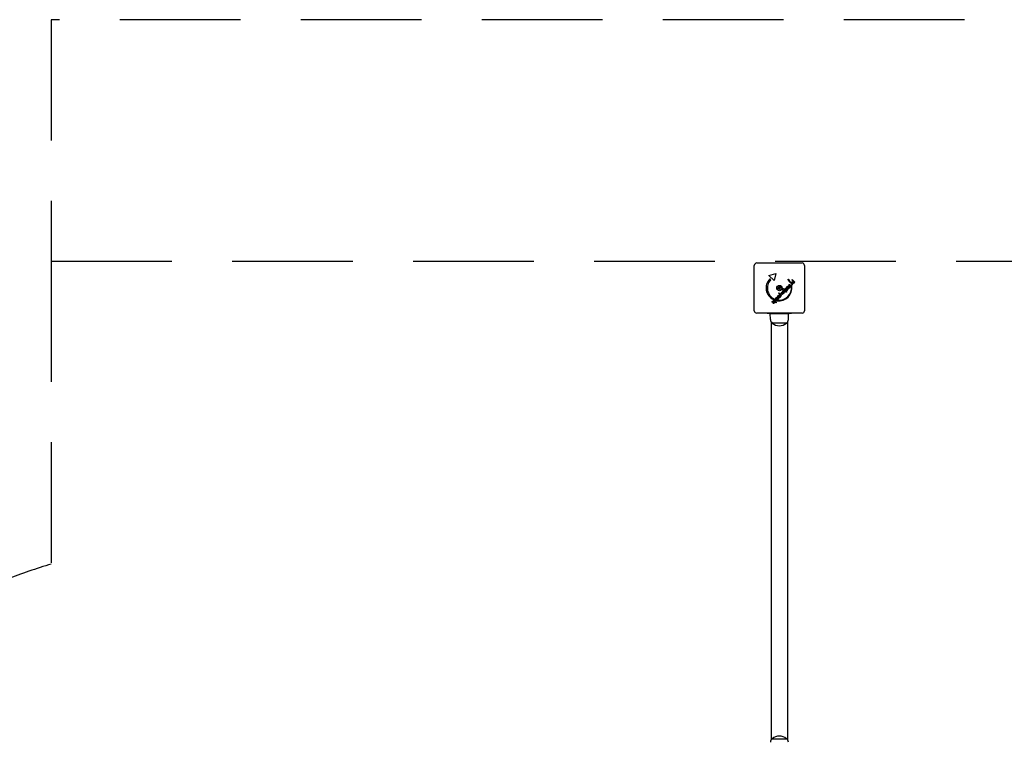
# Model space of a CAD drawing. Units: millimetres. Extents: x -3542 to 3009, y -2503 to 3072.
# Drawn here: x -1071 to 969, y 1575 to 3072 of the extents above; entities that cross this region are included whole.
import ezdxf

# ---------------------------------------------------------------- set-up
doc = ezdxf.new("R2010")
doc.units = ezdxf.units.MM
doc.header["$LTSCALE"] = 100
doc.linetypes.add('DASHED', pattern=[0.75, 0.5, -0.25])
doc.layers.add('SW_Toestellen', color=2, linetype='Continuous')

msp = doc.modelspace()

# ---------------------------------------------------------------- linework, layer by layer
at = {"layer": 'SW_Toestellen', "color": 254, "linetype": 'DASHED', "ltscale": 5}
msp.add_line((-1005.5, 2571.6), (2011.5, 2571.6), dxfattribs=at)
at = {"layer": 'SW_Toestellen'}
for p, q in [((451, 2468.6), (451, 2562.6)), ((456, 2567.6), (550, 2567.6)), ((555, 2562.6), (555, 2468.6)), ((481.3, 2541.6), (495.7, 2545.5)), ((491.9, 2531), (481.3, 2541.6)), ((483, 2534.5), (484.8, 2532.8)), ((495.7, 2545.5), (491.9, 2531)), ((520.7, 2533.3), (521.6, 2534.2)), ((529, 2532.5), (529.8, 2533.3)), ((534.5, 2527), (529, 2532.5)), ((529.8, 2533.3), (535.3, 2527.8)), ((509.4, 2508.7), (510.2, 2509.5)), ((510.2, 2509.5), (512.1, 2504.1)), ((510.8, 2510), (511.5, 2510.8)), ((514.1, 2506.6), (510.8, 2510)), ((511.5, 2510.8), (514.9, 2507.4)), ((512.7, 2511.9), (513.4, 2512.7)), ((517.6, 2506.9), (512.7, 2511.9)), ((513.4, 2512.7), (518.4, 2507.7)), ((514.2, 2513.5), (517.2, 2516.4)), ((514.9, 2512.8), (514.2, 2513.5)), ((516.6, 2514.5), (514.9, 2512.8)), ((517.4, 2509.9), (516.6, 2514.5)), ((517.2, 2516.4), (518, 2511.8)), ((520.5, 2513), (517.4, 2509.9)), ((518, 2511.8), (519.9, 2513.7)), ((521.6, 2518.3), (519.7, 2516.4)), ((519.9, 2513.7), (520.5, 2513)), ((522.9, 2518.5), (520.2, 2515.8)), ((521.9, 2521.2), (522.7, 2521.9)), ((525.3, 2517.8), (521.9, 2521.2)), ((522.6, 2517.5), (523.6, 2517.8)), ((522.7, 2521.9), (523.2, 2521.4)), ((522.8, 2518.7), (522.9, 2518.5)), ((524.2, 2523.4), (524.6, 2522.4)), ((524.6, 2520), (526.1, 2518.5)), ((526.1, 2518.5), (525.3, 2517.8)), ((526.3, 2527.3), (525.5, 2526.5)), ((526.8, 2526), (527.5, 2526.8)), ((530.2, 2522.7), (526.8, 2526)), ((527.5, 2526.8), (528.1, 2526.2)), ((527.8, 2518.9), (528.5, 2519.7)), ((529.4, 2525), (531, 2523.4)), ((531, 2523.4), (530.2, 2522.7)), ((532.7, 2525.1), (530.9, 2526.9)), ((531.4, 2528), (533.5, 2525.9)), ((533.5, 2525.9), (532.7, 2525.1)), ((535.3, 2527.8), (534.5, 2527)), ((490.4, 2488.8), (490.3, 2487.9)), ((492.2, 2493.1), (490.8, 2491.8)), ((490.9, 2490.2), (491.7, 2491)), ((495.9, 2485.2), (490.9, 2490.2)), ((491.7, 2491), (492.3, 2490.4)), ((498.9, 2495.6), (497.1, 2493.8)), ((500.3, 2495.9), (497.6, 2493.2)), ((498.4, 2489.5), (499.8, 2490.9)), ((499.9, 2494.9), (500.9, 2495.1)), ((500.1, 2496), (500.3, 2495.9)), ((501.2, 2504.8), (502, 2505.5)), ((506.7, 2499.2), (501.2, 2504.8)), ((503, 2499.7), (501.2, 2497.8)), ((504.3, 2500), (501.6, 2497.2)), ((502, 2505.5), (507.5, 2500)), ((504, 2498.9), (505, 2499.2)), ((504, 2498.9), (504, 2498.9)), ((504.2, 2500.1), (504.3, 2500)), ((504.7, 2503.9), (505.5, 2504.7)), ((510, 2502.1), (504.7, 2503.9)), ((505.5, 2504.7), (507.9, 2503.9)), ((507.5, 2500), (506.7, 2499.2)), ((508.3, 2504.1), (507.3, 2506.8)), ((507.3, 2506.8), (507.3, 2506.8)), ((507.3, 2506.8), (510, 2505.9)), ((509, 2504.7), (510, 2502.1)), ((510.3, 2506.3), (509.4, 2508.7)), ((512.1, 2504.1), (509.5, 2505.1)), ((514.9, 2507.4), (514.1, 2506.6)), ((518.4, 2507.7), (517.6, 2506.9)), ((490.2, 2483.9), (490.5, 2484.9)), ((494.7, 2488), (496.7, 2486)), ((496.7, 2486), (495.9, 2485.2)), ((550, 2463.6), (456, 2463.6)), ((478, 2463.6), (478, 2462.6)), ((483, 2462.6), (478, 2462.6)), ((483, 2462.6), (523, 2462.6)), ((484.4, 2450.6), (484.2, 2462.6)), ((521.6, 2450.6), (521.7, 2462.6)), ((528, 2462.6), (523, 2462.6)), ((528, 2462.6), (528, 2463.6)), ((486.1, 2445.2), (486.1, 1580.1)), ((518, 2443.1), (488, 2443.1)), ((518, 2443.1), (488, 2443.1)), ((519.8, 2445.2), (519.8, 1580.1)), ((488, 1582.1), (518, 1582.1)), ((488, 1582.1), (518, 1582.1))]:
    msp.add_line(p, q, dxfattribs=at)
at = {"layer": 'SW_Toestellen', "color": 254, "linetype": 'DASHED', "ltscale": 5}
msp.add_lwpolyline([(-1523.3, 1658, -0.037069), (-1357.5, 1782.3), (-1949.6, 1782.3, 0.414214), (-3541.8, 190.1), (-3541.8, -192.1, 0.414214), (-1949.6, -1784.3), (-1680.4, -1784.3, 0.261454), (-400, -2503), (400, -2503, 0.213422), (1518, -2003), (1609, -2003, 0.414214), (3009, -603), (3009, 603, 0.331162), (2011.5, 1943.9), (2011.5, 2571.6), (2011.5, 3071.6), (-1005.5, 3071.6), (-1005.5, 2571.6), (-1005.5, 1943.9, 0.069492), (-1357.5, 1782.3)], format="xyb", dxfattribs=at)
at = {"layer": 'SW_Toestellen', "flags": 128}
for points in [[(509.2, 2511.4), (509.2, 2511.4), (509.1, 2511.4), (509.1, 2511.5), (509.1, 2511.5), (509.1, 2511.5), (509, 2511.6), (509, 2511.6), (509, 2511.7), (509, 2511.7), (509, 2511.8), (509, 2511.8), (509, 2511.8), (509, 2511.9), (509, 2511.9), (509, 2512), (509, 2512), (509, 2512.1), (509, 2512.1), (509.1, 2512.2), (509.1, 2512.2), (509.1, 2512.2), (509.1, 2512.3), (509.2, 2512.3), (509.2, 2512.3)], [(509.2, 2512.3), (509.2, 2512.4), (509.3, 2512.4), (509.3, 2512.4), (509.3, 2512.4), (509.4, 2512.5), (509.4, 2512.5), (509.5, 2512.5), (509.5, 2512.5), (509.5, 2512.5), (509.6, 2512.5), (509.6, 2512.5), (509.7, 2512.5), (509.7, 2512.5), (509.8, 2512.5), (509.8, 2512.5), (509.9, 2512.5), (509.9, 2512.5), (509.9, 2512.5), (510, 2512.5), (510, 2512.4), (510.1, 2512.4), (510.1, 2512.4), (510.1, 2512.4), (510.2, 2512.3)], [(510.2, 2511.4), (510.1, 2511.3), (510.1, 2511.3), (510.1, 2511.3), (510, 2511.3), (510, 2511.2), (509.9, 2511.2), (509.9, 2511.2), (509.9, 2511.2), (509.8, 2511.2), (509.8, 2511.2), (509.7, 2511.2), (509.7, 2511.2), (509.6, 2511.2), (509.6, 2511.2), (509.5, 2511.2), (509.5, 2511.2), (509.5, 2511.2), (509.4, 2511.2), (509.4, 2511.2), (509.3, 2511.3), (509.3, 2511.3), (509.3, 2511.3), (509.2, 2511.3), (509.2, 2511.4)], [(510.2, 2512.3), (510.2, 2512.3), (510.2, 2512.3), (510.3, 2512.2), (510.3, 2512.2), (510.3, 2512.1), (510.3, 2512.1), (510.3, 2512.1), (510.3, 2512), (510.4, 2512), (510.4, 2511.9), (510.4, 2511.9), (510.4, 2511.8), (510.4, 2511.8), (510.4, 2511.8), (510.4, 2511.7), (510.3, 2511.7), (510.3, 2511.6), (510.3, 2511.6), (510.3, 2511.5), (510.3, 2511.5), (510.3, 2511.5), (510.2, 2511.4), (510.2, 2511.4), (510.2, 2511.4)], [(511.1, 2513.3), (511.1, 2513.3), (511, 2513.3), (511, 2513.4), (511, 2513.4), (511, 2513.5), (511, 2513.5), (510.9, 2513.5), (510.9, 2513.6), (510.9, 2513.6), (510.9, 2513.7), (510.9, 2513.7), (510.9, 2513.8), (510.9, 2513.8), (510.9, 2513.9), (510.9, 2513.9), (510.9, 2513.9), (510.9, 2514), (511, 2514), (511, 2514.1), (511, 2514.1), (511, 2514.1), (511.1, 2514.2), (511.1, 2514.2), (511.1, 2514.3)], [(511.1, 2514.3), (511.1, 2514.3), (511.2, 2514.3), (511.2, 2514.3), (511.3, 2514.4), (511.3, 2514.4), (511.3, 2514.4), (511.4, 2514.4), (511.4, 2514.4), (511.5, 2514.4), (511.5, 2514.5), (511.5, 2514.5), (511.6, 2514.5), (511.6, 2514.5), (511.7, 2514.5), (511.7, 2514.4), (511.8, 2514.4), (511.8, 2514.4), (511.9, 2514.4), (511.9, 2514.4), (511.9, 2514.4), (512, 2514.3), (512, 2514.3), (512, 2514.3), (512.1, 2514.3)], [(512.1, 2513.3), (512, 2513.2), (512, 2513.2), (512, 2513.2), (511.9, 2513.2), (511.9, 2513.1), (511.9, 2513.1), (511.8, 2513.1), (511.8, 2513.1), (511.7, 2513.1), (511.7, 2513.1), (511.6, 2513.1), (511.6, 2513.1), (511.5, 2513.1), (511.5, 2513.1), (511.5, 2513.1), (511.4, 2513.1), (511.4, 2513.1), (511.3, 2513.1), (511.3, 2513.1), (511.2, 2513.2), (511.2, 2513.2), (511.2, 2513.2), (511.1, 2513.2), (511.1, 2513.3)], [(512.1, 2514.3), (512.1, 2514.2), (512.1, 2514.2), (512.2, 2514.1), (512.2, 2514.1), (512.2, 2514.1), (512.2, 2514), (512.2, 2514), (512.3, 2513.9), (512.3, 2513.9), (512.3, 2513.9), (512.3, 2513.8), (512.3, 2513.8), (512.3, 2513.7), (512.3, 2513.7), (512.3, 2513.6), (512.3, 2513.6), (512.3, 2513.5), (512.2, 2513.5), (512.2, 2513.5), (512.2, 2513.4), (512.2, 2513.4), (512.1, 2513.3), (512.1, 2513.3), (512.1, 2513.3)], [(518.5, 2516.6), (518.5, 2516.7), (518.5, 2516.8), (518.5, 2516.9), (518.5, 2517), (518.5, 2517.1), (518.5, 2517.2), (518.5, 2517.3), (518.5, 2517.4), (518.5, 2517.5), (518.6, 2517.6), (518.6, 2517.7), (518.6, 2517.8), (518.6, 2517.8), (518.7, 2517.9), (518.7, 2518), (518.8, 2518.1), (518.8, 2518.2), (518.9, 2518.3), (518.9, 2518.3), (519, 2518.4), (519, 2518.5), (519.1, 2518.6), (519.2, 2518.7), (519.2, 2518.7)], [(519.3, 2515.1), (519.2, 2515.2), (519.2, 2515.2), (519.1, 2515.3), (519.1, 2515.4), (519, 2515.4), (519, 2515.5), (518.9, 2515.5), (518.9, 2515.6), (518.9, 2515.7), (518.8, 2515.7), (518.8, 2515.8), (518.8, 2515.8), (518.7, 2515.9), (518.7, 2516), (518.7, 2516), (518.6, 2516.1), (518.6, 2516.2), (518.6, 2516.2), (518.6, 2516.3), (518.6, 2516.4), (518.5, 2516.4), (518.5, 2516.5), (518.5, 2516.6), (518.5, 2516.6)], [(519.2, 2518.7), (519.4, 2518.9), (519.5, 2519), (519.7, 2519.1), (519.8, 2519.2), (519.9, 2519.3), (520.1, 2519.3), (520.2, 2519.4), (520.4, 2519.4), (520.5, 2519.5), (520.7, 2519.5), (520.8, 2519.5), (521, 2519.5), (521.1, 2519.5), (521.3, 2519.5), (521.5, 2519.5), (521.6, 2519.4), (521.7, 2519.4), (521.9, 2519.3), (522, 2519.2), (522.2, 2519.1), (522.3, 2519), (522.5, 2518.9), (522.6, 2518.8), (522.8, 2518.7)], [(519.9, 2514.6), (519.9, 2514.7), (519.8, 2514.7), (519.8, 2514.7), (519.8, 2514.7), (519.8, 2514.7), (519.7, 2514.7), (519.7, 2514.8), (519.7, 2514.8), (519.7, 2514.8), (519.6, 2514.8), (519.6, 2514.8), (519.6, 2514.9), (519.6, 2514.9), (519.5, 2514.9), (519.5, 2514.9), (519.5, 2514.9), (519.5, 2515), (519.4, 2515), (519.4, 2515), (519.4, 2515), (519.4, 2515.1), (519.3, 2515.1), (519.3, 2515.1), (519.3, 2515.1)], [(519.6, 2516.6), (519.6, 2516.7), (519.6, 2516.8), (519.5, 2516.8), (519.5, 2516.9), (519.5, 2517), (519.5, 2517), (519.5, 2517.1), (519.5, 2517.2), (519.5, 2517.2), (519.5, 2517.3), (519.5, 2517.3), (519.5, 2517.4), (519.5, 2517.5), (519.5, 2517.5), (519.6, 2517.6), (519.6, 2517.6), (519.6, 2517.7), (519.7, 2517.8), (519.7, 2517.8), (519.7, 2517.9), (519.8, 2517.9), (519.8, 2518), (519.9, 2518), (519.9, 2518.1)], [(519.7, 2516.4), (519.7, 2516.4), (519.7, 2516.4), (519.7, 2516.4), (519.7, 2516.4), (519.7, 2516.5), (519.7, 2516.5), (519.7, 2516.5), (519.7, 2516.5), (519.7, 2516.5), (519.7, 2516.5), (519.7, 2516.5), (519.7, 2516.5), (519.7, 2516.5), (519.7, 2516.5), (519.6, 2516.6), (519.6, 2516.6), (519.6, 2516.6), (519.6, 2516.6), (519.6, 2516.6), (519.6, 2516.6), (519.6, 2516.6), (519.6, 2516.6), (519.6, 2516.6), (519.6, 2516.6)], [(519.9, 2518.1), (520, 2518.2), (520.1, 2518.2), (520.1, 2518.3), (520.2, 2518.3), (520.3, 2518.4), (520.3, 2518.4), (520.4, 2518.4), (520.5, 2518.5), (520.5, 2518.5), (520.6, 2518.5), (520.7, 2518.5), (520.7, 2518.5), (520.8, 2518.5), (520.9, 2518.5), (521, 2518.5), (521, 2518.5), (521.1, 2518.5), (521.2, 2518.5), (521.2, 2518.5), (521.3, 2518.4), (521.4, 2518.4), (521.4, 2518.3), (521.5, 2518.3), (521.6, 2518.3)], [(522.3, 2514.6), (522.3, 2514.6), (522.2, 2514.5), (522.1, 2514.5), (522, 2514.4), (521.9, 2514.4), (521.8, 2514.4), (521.7, 2514.3), (521.6, 2514.3), (521.4, 2514.3), (521.3, 2514.3), (521.2, 2514.3), (521.1, 2514.3), (521, 2514.3), (520.9, 2514.3), (520.8, 2514.3), (520.7, 2514.3), (520.6, 2514.3), (520.5, 2514.4), (520.4, 2514.4), (520.3, 2514.4), (520.2, 2514.5), (520.1, 2514.5), (520, 2514.6), (519.9, 2514.6)], [(520.2, 2515.8), (520.3, 2515.8), (520.4, 2515.7), (520.5, 2515.6), (520.5, 2515.6), (520.6, 2515.5), (520.7, 2515.5), (520.8, 2515.5), (520.9, 2515.4), (521, 2515.4), (521.1, 2515.4), (521.1, 2515.4), (521.2, 2515.4), (521.3, 2515.4), (521.4, 2515.4), (521.5, 2515.4), (521.6, 2515.4), (521.6, 2515.4), (521.7, 2515.5), (521.8, 2515.5), (521.9, 2515.5), (521.9, 2515.6), (522, 2515.7), (522.1, 2515.7), (522.2, 2515.8)], [(522.2, 2515.8), (522.2, 2515.8), (522.2, 2515.8), (522.3, 2515.9), (522.3, 2515.9), (522.3, 2516), (522.3, 2516), (522.4, 2516), (522.4, 2516.1), (522.4, 2516.1), (522.4, 2516.1), (522.5, 2516.2), (522.5, 2516.2), (522.5, 2516.2), (522.5, 2516.3), (522.5, 2516.3), (522.6, 2516.3), (522.6, 2516.4), (522.6, 2516.4), (522.6, 2516.5), (522.6, 2516.5), (522.6, 2516.5), (522.6, 2516.6), (522.6, 2516.6), (522.7, 2516.6)], [(522.9, 2515.1), (522.9, 2515.1), (522.9, 2515), (522.8, 2515), (522.8, 2515), (522.8, 2515), (522.8, 2515), (522.7, 2514.9), (522.7, 2514.9), (522.7, 2514.9), (522.7, 2514.9), (522.6, 2514.9), (522.6, 2514.8), (522.6, 2514.8), (522.6, 2514.8), (522.6, 2514.8), (522.5, 2514.8), (522.5, 2514.8), (522.5, 2514.7), (522.5, 2514.7), (522.4, 2514.7), (522.4, 2514.7), (522.4, 2514.7), (522.4, 2514.7), (522.3, 2514.6)], [(522.7, 2516.6), (522.7, 2516.7), (522.7, 2516.7), (522.7, 2516.7), (522.7, 2516.8), (522.7, 2516.8), (522.7, 2516.8), (522.7, 2516.9), (522.7, 2516.9), (522.7, 2516.9), (522.7, 2517), (522.7, 2517), (522.7, 2517), (522.7, 2517.1), (522.6, 2517.1), (522.6, 2517.2), (522.6, 2517.2), (522.6, 2517.2), (522.6, 2517.3), (522.6, 2517.3), (522.6, 2517.3), (522.6, 2517.4), (522.6, 2517.4), (522.6, 2517.5), (522.6, 2517.5)], [(523.7, 2516.6), (523.7, 2516.6), (523.7, 2516.5), (523.7, 2516.4), (523.6, 2516.4), (523.6, 2516.3), (523.6, 2516.2), (523.6, 2516.2), (523.6, 2516.1), (523.5, 2516), (523.5, 2516), (523.5, 2515.9), (523.4, 2515.8), (523.4, 2515.8), (523.4, 2515.7), (523.3, 2515.6), (523.3, 2515.6), (523.3, 2515.5), (523.2, 2515.4), (523.2, 2515.4), (523.1, 2515.3), (523.1, 2515.3), (523, 2515.2), (523, 2515.1), (522.9, 2515.1)], [(523.2, 2521.4), (523.2, 2521.5), (523.2, 2521.5), (523.1, 2521.6), (523.1, 2521.7), (523.1, 2521.7), (523.1, 2521.8), (523.1, 2521.9), (523.1, 2522), (523, 2522), (523, 2522.1), (523, 2522.1), (523.1, 2522.2), (523.1, 2522.3), (523.1, 2522.3), (523.1, 2522.4), (523.1, 2522.4), (523.1, 2522.5), (523.2, 2522.6), (523.2, 2522.6), (523.2, 2522.7), (523.3, 2522.7), (523.3, 2522.8), (523.4, 2522.8), (523.4, 2522.9)], [(523.4, 2522.9), (523.4, 2522.9), (523.5, 2522.9), (523.5, 2523), (523.5, 2523), (523.5, 2523), (523.6, 2523), (523.6, 2523.1), (523.6, 2523.1), (523.7, 2523.1), (523.7, 2523.1), (523.7, 2523.1), (523.8, 2523.2), (523.8, 2523.2), (523.8, 2523.2), (523.9, 2523.2), (523.9, 2523.2), (523.9, 2523.3), (524, 2523.3), (524, 2523.3), (524, 2523.3), (524.1, 2523.3), (524.1, 2523.3), (524.1, 2523.3), (524.2, 2523.4)], [(523.6, 2517.8), (523.6, 2517.7), (523.6, 2517.7), (523.6, 2517.6), (523.6, 2517.6), (523.6, 2517.5), (523.7, 2517.5), (523.7, 2517.4), (523.7, 2517.4), (523.7, 2517.3), (523.7, 2517.3), (523.7, 2517.2), (523.7, 2517.2), (523.7, 2517.2), (523.7, 2517.1), (523.7, 2517.1), (523.7, 2517), (523.7, 2517), (523.7, 2516.9), (523.7, 2516.9), (523.7, 2516.8), (523.7, 2516.8), (523.7, 2516.7), (523.7, 2516.7), (523.7, 2516.6)], [(524, 2522.1), (523.9, 2522), (523.8, 2522), (523.8, 2521.9), (523.8, 2521.8), (523.7, 2521.7), (523.7, 2521.7), (523.7, 2521.6), (523.7, 2521.5), (523.7, 2521.5), (523.7, 2521.4), (523.7, 2521.3), (523.7, 2521.2), (523.7, 2521.1), (523.8, 2521.1), (523.8, 2521), (523.9, 2520.9), (523.9, 2520.8), (524, 2520.7), (524.1, 2520.6), (524.2, 2520.5), (524.2, 2520.4), (524.4, 2520.3), (524.5, 2520.1), (524.6, 2520)], [(524.6, 2522.4), (524.5, 2522.4), (524.5, 2522.4), (524.5, 2522.4), (524.5, 2522.4), (524.4, 2522.4), (524.4, 2522.4), (524.4, 2522.4), (524.3, 2522.4), (524.3, 2522.3), (524.3, 2522.3), (524.3, 2522.3), (524.2, 2522.3), (524.2, 2522.3), (524.2, 2522.3), (524.2, 2522.3), (524.1, 2522.3), (524.1, 2522.2), (524.1, 2522.2), (524.1, 2522.2), (524, 2522.2), (524, 2522.2), (524, 2522.1), (524, 2522.1), (524, 2522.1)], [(527.7, 2521), (527.6, 2521), (527.6, 2521), (527.6, 2521.1), (527.6, 2521.1), (527.5, 2521.1), (527.5, 2521.2), (527.5, 2521.2), (527.5, 2521.2), (527.5, 2521.3), (527.5, 2521.3), (527.5, 2521.4), (527.5, 2521.4), (527.5, 2521.5), (527.5, 2521.5), (527.5, 2521.6), (527.5, 2521.6), (527.5, 2521.6), (527.5, 2521.7), (527.5, 2521.7), (527.6, 2521.8), (527.6, 2521.8), (527.6, 2521.8), (527.6, 2521.9), (527.7, 2521.9)], [(527.7, 2521.9), (527.7, 2521.9), (527.7, 2522), (527.8, 2522), (527.8, 2522), (527.8, 2522), (527.9, 2522), (527.9, 2522.1), (528, 2522.1), (528, 2522.1), (528.1, 2522.1), (528.1, 2522.1), (528.1, 2522.1), (528.2, 2522.1), (528.2, 2522.1), (528.3, 2522.1), (528.3, 2522.1), (528.4, 2522.1), (528.4, 2522), (528.4, 2522), (528.5, 2522), (528.5, 2522), (528.5, 2521.9), (528.6, 2521.9), (528.6, 2521.9)], [(528.6, 2521), (528.6, 2520.9), (528.5, 2520.9), (528.5, 2520.9), (528.5, 2520.9), (528.4, 2520.8), (528.4, 2520.8), (528.4, 2520.8), (528.3, 2520.8), (528.3, 2520.8), (528.2, 2520.8), (528.2, 2520.8), (528.1, 2520.8), (528.1, 2520.8), (528.1, 2520.8), (528, 2520.8), (528, 2520.8), (527.9, 2520.8), (527.9, 2520.8), (527.9, 2520.8), (527.8, 2520.8), (527.8, 2520.9), (527.7, 2520.9), (527.7, 2520.9), (527.7, 2521)], [(528.1, 2526.2), (528.1, 2526.3), (528.1, 2526.4), (528, 2526.5), (528, 2526.6), (528, 2526.7), (528, 2526.8), (528, 2526.9), (528, 2526.9), (528.1, 2527), (528.1, 2527.1), (528.1, 2527.2), (528.1, 2527.3), (528.1, 2527.4), (528.2, 2527.4), (528.2, 2527.5), (528.3, 2527.6), (528.3, 2527.7), (528.3, 2527.7), (528.4, 2527.8), (528.5, 2527.9), (528.5, 2528), (528.6, 2528), (528.7, 2528.1), (528.7, 2528.2)], [(529.1, 2527.3), (529, 2527.2), (529, 2527.2), (529, 2527.1), (528.9, 2527.1), (528.9, 2527), (528.9, 2527), (528.8, 2526.9), (528.8, 2526.9), (528.8, 2526.8), (528.7, 2526.8), (528.7, 2526.7), (528.7, 2526.7), (528.7, 2526.6), (528.7, 2526.6), (528.7, 2526.5), (528.6, 2526.5), (528.6, 2526.4), (528.6, 2526.4), (528.6, 2526.3), (528.6, 2526.3), (528.6, 2526.2), (528.6, 2526.2), (528.6, 2526.1), (528.7, 2526.1)], [(528.6, 2521.9), (528.6, 2521.9), (528.7, 2521.8), (528.7, 2521.8), (528.7, 2521.8), (528.7, 2521.7), (528.8, 2521.7), (528.8, 2521.6), (528.8, 2521.6), (528.8, 2521.6), (528.8, 2521.5), (528.8, 2521.5), (528.8, 2521.4), (528.8, 2521.4), (528.8, 2521.3), (528.8, 2521.3), (528.8, 2521.3), (528.8, 2521.2), (528.8, 2521.2), (528.7, 2521.1), (528.7, 2521.1), (528.7, 2521.1), (528.7, 2521), (528.6, 2521), (528.6, 2521)], [(528.7, 2528.2), (528.8, 2528.3), (528.9, 2528.3), (528.9, 2528.4), (529, 2528.4), (529, 2528.5), (529.1, 2528.5), (529.2, 2528.6), (529.2, 2528.6), (529.3, 2528.6), (529.4, 2528.7), (529.4, 2528.7), (529.5, 2528.7), (529.6, 2528.7), (529.6, 2528.8), (529.7, 2528.8), (529.7, 2528.8), (529.8, 2528.8), (529.9, 2528.8), (529.9, 2528.8), (530, 2528.8), (530.1, 2528.8), (530.1, 2528.8), (530.2, 2528.8), (530.3, 2528.8)], [(528.7, 2526.1), (528.7, 2526), (528.7, 2526), (528.7, 2526), (528.7, 2525.9), (528.7, 2525.9), (528.7, 2525.8), (528.7, 2525.8), (528.8, 2525.8), (528.8, 2525.7), (528.8, 2525.7), (528.8, 2525.7), (528.8, 2525.6), (528.9, 2525.6), (528.9, 2525.5), (528.9, 2525.5), (529, 2525.5), (529, 2525.4), (529.1, 2525.3), (529.1, 2525.3), (529.2, 2525.2), (529.2, 2525.2), (529.3, 2525.1), (529.4, 2525), (529.4, 2525)], [(530.9, 2526.9), (530.8, 2527), (530.7, 2527.1), (530.6, 2527.2), (530.5, 2527.3), (530.4, 2527.3), (530.3, 2527.4), (530.2, 2527.5), (530.2, 2527.5), (530.1, 2527.5), (530, 2527.6), (529.9, 2527.6), (529.9, 2527.6), (529.8, 2527.6), (529.8, 2527.6), (529.7, 2527.6), (529.6, 2527.6), (529.6, 2527.6), (529.5, 2527.5), (529.4, 2527.5), (529.4, 2527.5), (529.3, 2527.4), (529.2, 2527.4), (529.2, 2527.3), (529.1, 2527.3)], [(530.3, 2528.8), (530.3, 2528.8), (530.3, 2528.8), (530.4, 2528.8), (530.4, 2528.7), (530.4, 2528.7), (530.5, 2528.7), (530.5, 2528.7), (530.6, 2528.7), (530.6, 2528.7), (530.6, 2528.6), (530.7, 2528.6), (530.7, 2528.6), (530.7, 2528.6), (530.8, 2528.5), (530.8, 2528.5), (530.9, 2528.5), (530.9, 2528.4), (531, 2528.4), (531.1, 2528.3), (531.1, 2528.3), (531.2, 2528.2), (531.3, 2528.1), (531.3, 2528.1), (531.4, 2528)], [(488.8, 2488.3), (488.9, 2488.4), (488.9, 2488.4), (489, 2488.5), (489.1, 2488.5), (489.1, 2488.6), (489.2, 2488.6), (489.3, 2488.7), (489.3, 2488.7), (489.4, 2488.7), (489.5, 2488.8), (489.5, 2488.8), (489.6, 2488.8), (489.7, 2488.8), (489.8, 2488.9), (489.8, 2488.9), (489.9, 2488.9), (490, 2488.9), (490, 2488.9), (490.1, 2488.9), (490.2, 2488.9), (490.2, 2488.9), (490.3, 2488.8), (490.4, 2488.8), (490.4, 2488.8)], [(492.3, 2490.4), (492.2, 2490.5), (492.2, 2490.6), (492.2, 2490.6), (492.2, 2490.7), (492.2, 2490.8), (492.2, 2490.9), (492.2, 2490.9), (492.2, 2491), (492.2, 2491.1), (492.2, 2491.2), (492.2, 2491.3), (492.2, 2491.3), (492.2, 2491.4), (492.3, 2491.5), (492.3, 2491.6), (492.3, 2491.6), (492.4, 2491.7), (492.4, 2491.8), (492.5, 2491.9), (492.5, 2491.9), (492.6, 2492), (492.6, 2492.1), (492.7, 2492.2), (492.7, 2492.2)], [(492.7, 2492.2), (492.9, 2492.3), (493, 2492.4), (493.1, 2492.5), (493.2, 2492.6), (493.3, 2492.7), (493.5, 2492.7), (493.6, 2492.8), (493.8, 2492.8), (493.9, 2492.8), (494, 2492.8), (494.2, 2492.8), (494.3, 2492.8), (494.5, 2492.8), (494.6, 2492.8), (494.8, 2492.7), (494.9, 2492.7), (495.1, 2492.6), (495.2, 2492.6), (495.4, 2492.5), (495.5, 2492.4), (495.6, 2492.3), (495.8, 2492.2), (495.9, 2492.1), (496.1, 2491.9)], [(493.4, 2489.3), (493.3, 2489.3), (493.2, 2489.4), (493.1, 2489.5), (493.1, 2489.6), (493, 2489.7), (493, 2489.8), (492.9, 2489.9), (492.9, 2490), (492.9, 2490), (492.8, 2490.1), (492.8, 2490.2), (492.8, 2490.3), (492.8, 2490.4), (492.8, 2490.5), (492.8, 2490.6), (492.8, 2490.7), (492.8, 2490.7), (492.9, 2490.8), (492.9, 2490.9), (493, 2491), (493, 2491.1), (493.1, 2491.1), (493.1, 2491.2), (493.2, 2491.3)], [(493.2, 2491.3), (493.3, 2491.4), (493.3, 2491.4), (493.4, 2491.5), (493.5, 2491.5), (493.6, 2491.6), (493.7, 2491.6), (493.7, 2491.6), (493.8, 2491.7), (493.9, 2491.7), (494, 2491.7), (494.1, 2491.7), (494.2, 2491.7), (494.3, 2491.7), (494.4, 2491.7), (494.5, 2491.6), (494.6, 2491.6), (494.6, 2491.6), (494.7, 2491.5), (494.8, 2491.5), (494.9, 2491.4), (495, 2491.3), (495.1, 2491.3), (495.2, 2491.2), (495.3, 2491.1)], [(495.5, 2489.1), (495.4, 2489), (495.3, 2488.9), (495.3, 2488.9), (495.2, 2488.8), (495.1, 2488.8), (495, 2488.7), (494.9, 2488.7), (494.8, 2488.7), (494.8, 2488.7), (494.7, 2488.7), (494.6, 2488.7), (494.5, 2488.7), (494.4, 2488.7), (494.3, 2488.7), (494.2, 2488.7), (494.1, 2488.8), (494, 2488.8), (493.9, 2488.8), (493.8, 2488.9), (493.7, 2489), (493.6, 2489), (493.5, 2489.1), (493.5, 2489.2), (493.4, 2489.3)], [(495.3, 2491.1), (495.4, 2491), (495.4, 2490.9), (495.5, 2490.8), (495.6, 2490.7), (495.6, 2490.6), (495.7, 2490.6), (495.7, 2490.5), (495.8, 2490.4), (495.8, 2490.3), (495.8, 2490.2), (495.9, 2490.1), (495.9, 2490), (495.9, 2489.9), (495.9, 2489.8), (495.9, 2489.8), (495.8, 2489.7), (495.8, 2489.6), (495.8, 2489.5), (495.8, 2489.4), (495.7, 2489.4), (495.7, 2489.3), (495.6, 2489.2), (495.5, 2489.1), (495.5, 2489.1)], [(496.6, 2492.5), (496.5, 2492.6), (496.4, 2492.8), (496.3, 2492.9), (496.2, 2493), (496.1, 2493.2), (496, 2493.3), (496, 2493.5), (495.9, 2493.6), (495.9, 2493.8), (495.9, 2494), (495.8, 2494.1), (495.8, 2494.3), (495.8, 2494.5), (495.9, 2494.6), (495.9, 2494.8), (495.9, 2494.9), (496, 2495.1), (496, 2495.2), (496.1, 2495.4), (496.2, 2495.5), (496.3, 2495.7), (496.4, 2495.8), (496.5, 2496), (496.6, 2496.1)], [(496.1, 2491.9), (496.2, 2491.8), (496.3, 2491.6), (496.4, 2491.5), (496.5, 2491.4), (496.6, 2491.2), (496.7, 2491.1), (496.8, 2490.9), (496.9, 2490.8), (496.9, 2490.6), (496.9, 2490.5), (497, 2490.3), (497, 2490.2), (497, 2490), (497, 2489.9), (497, 2489.7), (497, 2489.6), (496.9, 2489.4), (496.9, 2489.3), (496.8, 2489.2), (496.7, 2489), (496.7, 2488.9), (496.6, 2488.8), (496.5, 2488.7), (496.4, 2488.6)], [(496.6, 2496.1), (496.7, 2496.2), (496.9, 2496.3), (497, 2496.4), (497.2, 2496.5), (497.3, 2496.6), (497.4, 2496.7), (497.6, 2496.8), (497.7, 2496.8), (497.9, 2496.8), (498, 2496.9), (498.2, 2496.9), (498.3, 2496.9), (498.5, 2496.9), (498.7, 2496.9), (498.8, 2496.8), (499, 2496.8), (499.1, 2496.7), (499.3, 2496.7), (499.4, 2496.6), (499.5, 2496.5), (499.7, 2496.4), (499.8, 2496.3), (500, 2496.2), (500.1, 2496)], [(500.3, 2492.4), (500.1, 2492.3), (500, 2492.2), (499.8, 2492.1), (499.7, 2492), (499.5, 2491.9), (499.4, 2491.8), (499.2, 2491.8), (499.1, 2491.7), (498.9, 2491.7), (498.8, 2491.7), (498.6, 2491.6), (498.5, 2491.6), (498.3, 2491.7), (498.1, 2491.7), (498, 2491.7), (497.8, 2491.7), (497.7, 2491.8), (497.5, 2491.9), (497.4, 2491.9), (497.2, 2492), (497.1, 2492.1), (496.9, 2492.2), (496.8, 2492.4), (496.6, 2492.5)], [(497.1, 2493.8), (497, 2493.8), (497, 2493.9), (497, 2494), (496.9, 2494.1), (496.9, 2494.1), (496.9, 2494.2), (496.9, 2494.3), (496.9, 2494.4), (496.8, 2494.4), (496.8, 2494.5), (496.8, 2494.6), (496.8, 2494.6), (496.9, 2494.7), (496.9, 2494.8), (496.9, 2494.9), (496.9, 2494.9), (496.9, 2495), (497, 2495.1), (497, 2495.1), (497.1, 2495.2), (497.1, 2495.3), (497.2, 2495.3), (497.2, 2495.4), (497.3, 2495.4)], [(497.3, 2495.4), (497.3, 2495.5), (497.4, 2495.6), (497.5, 2495.6), (497.5, 2495.7), (497.6, 2495.7), (497.7, 2495.8), (497.8, 2495.8), (497.8, 2495.8), (497.9, 2495.8), (498, 2495.9), (498, 2495.9), (498.1, 2495.9), (498.2, 2495.9), (498.2, 2495.9), (498.3, 2495.9), (498.4, 2495.9), (498.5, 2495.9), (498.5, 2495.8), (498.6, 2495.8), (498.7, 2495.8), (498.7, 2495.7), (498.8, 2495.7), (498.9, 2495.7), (498.9, 2495.6)], [(497.6, 2493.2), (497.6, 2493.1), (497.7, 2493), (497.8, 2493), (497.9, 2492.9), (498, 2492.9), (498.1, 2492.8), (498.2, 2492.8), (498.2, 2492.8), (498.3, 2492.8), (498.4, 2492.7), (498.5, 2492.7), (498.6, 2492.7), (498.7, 2492.7), (498.8, 2492.7), (498.8, 2492.7), (498.9, 2492.8), (499, 2492.8), (499.1, 2492.8), (499.2, 2492.9), (499.2, 2492.9), (499.3, 2493), (499.4, 2493), (499.4, 2493.1), (499.5, 2493.1)], [(499.5, 2493.1), (499.6, 2493.2), (499.6, 2493.3), (499.7, 2493.3), (499.7, 2493.4), (499.8, 2493.5), (499.8, 2493.5), (499.9, 2493.6), (499.9, 2493.6), (499.9, 2493.7), (500, 2493.8), (500, 2493.8), (500, 2493.9), (500, 2494), (500, 2494.1), (500, 2494.1), (500, 2494.2), (500, 2494.3), (500, 2494.4), (500, 2494.4), (500, 2494.5), (500, 2494.6), (500, 2494.7), (499.9, 2494.8), (499.9, 2494.9)], [(500.7, 2496.6), (500.6, 2496.7), (500.5, 2496.8), (500.4, 2497), (500.3, 2497.1), (500.2, 2497.3), (500.1, 2497.4), (500.1, 2497.6), (500, 2497.7), (500, 2497.9), (499.9, 2498), (499.9, 2498.2), (499.9, 2498.4), (499.9, 2498.5), (499.9, 2498.7), (499.9, 2498.8), (500, 2499), (500, 2499.2), (500.1, 2499.3), (500.2, 2499.5), (500.2, 2499.6), (500.3, 2499.7), (500.4, 2499.9), (500.5, 2500), (500.7, 2500.1)], [(500.9, 2495.1), (501, 2495), (501, 2494.9), (501, 2494.8), (501, 2494.6), (501.1, 2494.5), (501.1, 2494.4), (501.1, 2494.3), (501.1, 2494.1), (501, 2494), (501, 2493.9), (501, 2493.8), (501, 2493.7), (501, 2493.6), (500.9, 2493.5), (500.9, 2493.4), (500.8, 2493.2), (500.8, 2493.1), (500.7, 2493), (500.7, 2492.9), (500.6, 2492.8), (500.5, 2492.7), (500.4, 2492.6), (500.3, 2492.5), (500.3, 2492.4)], [(500.7, 2500.1), (500.7, 2500.2), (500.8, 2500.2), (500.8, 2500.3), (500.9, 2500.3), (500.9, 2500.4), (501, 2500.4), (501, 2500.5), (501.1, 2500.5), (501.2, 2500.6), (501.2, 2500.6), (501.3, 2500.6), (501.3, 2500.7), (501.4, 2500.7), (501.4, 2500.7), (501.5, 2500.7), (501.5, 2500.8), (501.6, 2500.8), (501.7, 2500.8), (501.7, 2500.8), (501.8, 2500.9), (501.8, 2500.9), (501.9, 2500.9), (501.9, 2500.9), (502, 2500.9)], [(502, 2495.8), (501.9, 2495.8), (501.9, 2495.8), (501.8, 2495.8), (501.8, 2495.8), (501.7, 2495.9), (501.7, 2495.9), (501.6, 2495.9), (501.6, 2495.9), (501.5, 2496), (501.4, 2496), (501.4, 2496), (501.3, 2496.1), (501.3, 2496.1), (501.2, 2496.1), (501.2, 2496.2), (501.1, 2496.2), (501.1, 2496.2), (501, 2496.3), (501, 2496.3), (500.9, 2496.4), (500.9, 2496.4), (500.8, 2496.5), (500.8, 2496.5), (500.7, 2496.6)], [(501.2, 2497.8), (501.1, 2497.9), (501.1, 2498), (501, 2498.1), (501, 2498.1), (501, 2498.2), (501, 2498.3), (500.9, 2498.4), (500.9, 2498.4), (500.9, 2498.5), (500.9, 2498.6), (500.9, 2498.6), (500.9, 2498.7), (500.9, 2498.8), (500.9, 2498.8), (501, 2498.9), (501, 2499), (501, 2499.1), (501, 2499.1), (501.1, 2499.2), (501.1, 2499.3), (501.2, 2499.3), (501.2, 2499.4), (501.3, 2499.4), (501.3, 2499.5)], [(501.3, 2499.5), (501.4, 2499.5), (501.4, 2499.6), (501.4, 2499.6), (501.4, 2499.6), (501.5, 2499.6), (501.5, 2499.7), (501.5, 2499.7), (501.6, 2499.7), (501.6, 2499.7), (501.6, 2499.7), (501.6, 2499.8), (501.7, 2499.8), (501.7, 2499.8), (501.7, 2499.8), (501.7, 2499.8), (501.8, 2499.8), (501.8, 2499.8), (501.8, 2499.9), (501.9, 2499.9), (501.9, 2499.9), (501.9, 2499.9), (501.9, 2499.9), (502, 2499.9), (502, 2499.9)], [(501.6, 2497.2), (501.6, 2497.2), (501.7, 2497.2), (501.7, 2497.2), (501.7, 2497.2), (501.7, 2497.2), (501.7, 2497.2), (501.7, 2497.2), (501.7, 2497.1), (501.8, 2497.1), (501.8, 2497.1), (501.8, 2497.1), (501.8, 2497.1), (501.8, 2497.1), (501.8, 2497.1), (501.9, 2497.1), (501.9, 2497.1), (501.9, 2497), (501.9, 2497), (501.9, 2497), (501.9, 2497), (502, 2497), (502, 2497), (502, 2497), (502, 2497)], [(502, 2500.9), (502.1, 2500.9), (502.2, 2500.9), (502.3, 2500.9), (502.3, 2501), (502.4, 2501), (502.5, 2500.9), (502.6, 2500.9), (502.7, 2500.9), (502.8, 2500.9), (502.9, 2500.9), (502.9, 2500.9), (503, 2500.9), (503.1, 2500.8), (503.2, 2500.8), (503.3, 2500.8), (503.4, 2500.7), (503.4, 2500.7), (503.5, 2500.6), (503.6, 2500.6), (503.7, 2500.5), (503.8, 2500.5), (503.8, 2500.4), (503.9, 2500.3), (504, 2500.3)], [(502, 2499.9), (502, 2499.9), (502.1, 2499.9), (502.1, 2499.9), (502.2, 2499.9), (502.2, 2500), (502.3, 2500), (502.3, 2500), (502.3, 2500), (502.4, 2499.9), (502.4, 2499.9), (502.5, 2499.9), (502.5, 2499.9), (502.5, 2499.9), (502.6, 2499.9), (502.6, 2499.9), (502.7, 2499.9), (502.7, 2499.8), (502.8, 2499.8), (502.8, 2499.8), (502.8, 2499.8), (502.9, 2499.8), (502.9, 2499.7), (503, 2499.7), (503, 2499.7)], [(502, 2497), (502.1, 2496.9), (502.1, 2496.9), (502.2, 2496.9), (502.3, 2496.9), (502.3, 2496.8), (502.4, 2496.8), (502.5, 2496.8), (502.6, 2496.8), (502.6, 2496.8), (502.7, 2496.8), (502.8, 2496.8), (502.8, 2496.8), (502.9, 2496.8), (503, 2496.8), (503, 2496.8), (503.1, 2496.9), (503.2, 2496.9), (503.2, 2496.9), (503.3, 2497), (503.3, 2497), (503.4, 2497), (503.5, 2497.1), (503.5, 2497.1), (503.6, 2497.2)], [(504, 2496.2), (503.9, 2496.2), (503.8, 2496.1), (503.8, 2496.1), (503.7, 2496), (503.6, 2496), (503.5, 2495.9), (503.4, 2495.9), (503.4, 2495.9), (503.3, 2495.8), (503.2, 2495.8), (503.1, 2495.8), (503, 2495.8), (503, 2495.7), (502.9, 2495.7), (502.8, 2495.7), (502.7, 2495.7), (502.6, 2495.7), (502.5, 2495.7), (502.4, 2495.7), (502.3, 2495.7), (502.3, 2495.7), (502.2, 2495.7), (502.1, 2495.8), (502, 2495.8)], [(503.6, 2497.2), (503.6, 2497.2), (503.6, 2497.2), (503.7, 2497.3), (503.7, 2497.3), (503.7, 2497.3), (503.7, 2497.3), (503.7, 2497.4), (503.8, 2497.4), (503.8, 2497.4), (503.8, 2497.4), (503.8, 2497.5), (503.8, 2497.5), (503.9, 2497.5), (503.9, 2497.5), (503.9, 2497.6), (503.9, 2497.6), (503.9, 2497.6), (503.9, 2497.6), (503.9, 2497.7), (504, 2497.7), (504, 2497.7), (504, 2497.8), (504, 2497.8), (504, 2497.8)], [(504, 2500.3), (504, 2500.3), (504, 2500.3), (504, 2500.3), (504, 2500.2), (504, 2500.2), (504, 2500.2), (504.1, 2500.2), (504.1, 2500.2), (504.1, 2500.2), (504.1, 2500.2), (504.1, 2500.2), (504.1, 2500.2), (504.1, 2500.2), (504.1, 2500.2), (504.1, 2500.2), (504.1, 2500.2), (504.1, 2500.2), (504.1, 2500.1), (504.1, 2500.1), (504.2, 2500.1), (504.2, 2500.1), (504.2, 2500.1), (504.2, 2500.1), (504.2, 2500.1)], [(504, 2497.8), (504, 2497.8), (504, 2497.9), (504, 2497.9), (504, 2498), (504.1, 2498), (504.1, 2498), (504.1, 2498.1), (504.1, 2498.1), (504.1, 2498.2), (504.1, 2498.2), (504.1, 2498.2), (504.1, 2498.3), (504.1, 2498.3), (504.1, 2498.4), (504.1, 2498.4), (504.1, 2498.5), (504.1, 2498.5), (504.1, 2498.6), (504.1, 2498.6), (504, 2498.7), (504, 2498.7), (504, 2498.8), (504, 2498.8), (504, 2498.9)], [(504.3, 2496.5), (504.3, 2496.5), (504.3, 2496.5), (504.3, 2496.5), (504.3, 2496.5), (504.3, 2496.4), (504.2, 2496.4), (504.2, 2496.4), (504.2, 2496.4), (504.2, 2496.4), (504.2, 2496.4), (504.2, 2496.4), (504.2, 2496.4), (504.1, 2496.4), (504.1, 2496.3), (504.1, 2496.3), (504.1, 2496.3), (504.1, 2496.3), (504.1, 2496.3), (504.1, 2496.3), (504.1, 2496.3), (504, 2496.3), (504, 2496.3), (504, 2496.2), (504, 2496.2)], [(505, 2499.2), (505, 2499.1), (505.1, 2499), (505.1, 2498.8), (505.1, 2498.7), (505.1, 2498.6), (505.1, 2498.4), (505.1, 2498.3), (505.1, 2498.2), (505.1, 2498.1), (505.1, 2498), (505.1, 2497.9), (505.1, 2497.7), (505, 2497.6), (505, 2497.5), (504.9, 2497.4), (504.9, 2497.3), (504.8, 2497.2), (504.8, 2497.1), (504.7, 2497), (504.6, 2496.9), (504.6, 2496.8), (504.5, 2496.7), (504.4, 2496.6), (504.3, 2496.5)], [(507.9, 2503.9), (507.9, 2503.8), (507.9, 2503.8), (508, 2503.8), (508, 2503.8), (508, 2503.8), (508, 2503.8), (508.1, 2503.8), (508.1, 2503.7), (508.1, 2503.7), (508.2, 2503.7), (508.2, 2503.7), (508.2, 2503.7), (508.3, 2503.6), (508.3, 2503.6), (508.4, 2503.6), (508.4, 2503.6), (508.4, 2503.5), (508.5, 2503.5), (508.5, 2503.5), (508.6, 2503.5), (508.6, 2503.4), (508.6, 2503.4), (508.7, 2503.4), (508.7, 2503.3)], [(508.7, 2503.3), (508.7, 2503.4), (508.7, 2503.4), (508.7, 2503.4), (508.6, 2503.4), (508.6, 2503.5), (508.6, 2503.5), (508.6, 2503.5), (508.6, 2503.5), (508.6, 2503.6), (508.5, 2503.6), (508.5, 2503.6), (508.5, 2503.6), (508.5, 2503.7), (508.5, 2503.7), (508.4, 2503.7), (508.4, 2503.8), (508.4, 2503.8), (508.4, 2503.9), (508.4, 2503.9), (508.4, 2503.9), (508.3, 2504), (508.3, 2504), (508.3, 2504.1), (508.3, 2504.1)], [(509.5, 2505.1), (509.5, 2505.1), (509.4, 2505.2), (509.4, 2505.2), (509.3, 2505.2), (509.3, 2505.2), (509.3, 2505.2), (509.2, 2505.2), (509.2, 2505.3), (509.1, 2505.3), (509.1, 2505.3), (509.1, 2505.3), (509, 2505.3), (509, 2505.3), (508.9, 2505.4), (508.9, 2505.4), (508.9, 2505.4), (508.8, 2505.4), (508.8, 2505.4), (508.8, 2505.5), (508.7, 2505.5), (508.7, 2505.5), (508.7, 2505.5), (508.6, 2505.5), (508.6, 2505.5)], [(508.6, 2505.5), (508.6, 2505.5), (508.6, 2505.4), (508.7, 2505.4), (508.7, 2505.3), (508.7, 2505.3), (508.7, 2505.2), (508.8, 2505.2), (508.8, 2505.2), (508.8, 2505.1), (508.8, 2505.1), (508.8, 2505), (508.9, 2505), (508.9, 2505), (508.9, 2504.9), (508.9, 2504.9), (508.9, 2504.9), (508.9, 2504.8), (508.9, 2504.8), (509, 2504.8), (509, 2504.7), (509, 2504.7), (509, 2504.7), (509, 2504.7), (509, 2504.7)], [(510, 2505.9), (510.1, 2505.8), (510.1, 2505.8), (510.1, 2505.8), (510.2, 2505.8), (510.2, 2505.8), (510.3, 2505.8), (510.3, 2505.7), (510.3, 2505.7), (510.4, 2505.7), (510.4, 2505.7), (510.4, 2505.7), (510.5, 2505.7), (510.5, 2505.6), (510.5, 2505.6), (510.5, 2505.6), (510.6, 2505.6), (510.6, 2505.6), (510.6, 2505.5), (510.7, 2505.5), (510.7, 2505.5), (510.7, 2505.5), (510.7, 2505.5), (510.8, 2505.4), (510.8, 2505.4)], [(510.8, 2505.4), (510.8, 2505.4), (510.7, 2505.5), (510.7, 2505.5), (510.7, 2505.6), (510.7, 2505.6), (510.6, 2505.6), (510.6, 2505.7), (510.6, 2505.7), (510.6, 2505.7), (510.6, 2505.8), (510.5, 2505.8), (510.5, 2505.9), (510.5, 2505.9), (510.5, 2505.9), (510.5, 2506), (510.4, 2506), (510.4, 2506), (510.4, 2506.1), (510.4, 2506.1), (510.4, 2506.1), (510.4, 2506.2), (510.3, 2506.2), (510.3, 2506.2), (510.3, 2506.3)], [(488.5, 2486), (488.4, 2486.1), (488.4, 2486.1), (488.3, 2486.2), (488.3, 2486.3), (488.2, 2486.4), (488.2, 2486.5), (488.2, 2486.6), (488.1, 2486.7), (488.1, 2486.8), (488.1, 2486.9), (488.1, 2487), (488.1, 2487.1), (488.2, 2487.2), (488.2, 2487.3), (488.2, 2487.4), (488.2, 2487.5), (488.3, 2487.6), (488.3, 2487.7), (488.4, 2487.8), (488.5, 2487.9), (488.5, 2488), (488.6, 2488.1), (488.7, 2488.2), (488.8, 2488.3)], [(490.5, 2485.9), (490.4, 2485.9), (490.3, 2485.8), (490.2, 2485.8), (490, 2485.8), (489.9, 2485.7), (489.8, 2485.7), (489.7, 2485.7), (489.6, 2485.7), (489.5, 2485.6), (489.5, 2485.6), (489.4, 2485.6), (489.3, 2485.6), (489.2, 2485.6), (489.2, 2485.6), (489.1, 2485.7), (489, 2485.7), (488.9, 2485.7), (488.9, 2485.7), (488.8, 2485.8), (488.8, 2485.8), (488.7, 2485.8), (488.6, 2485.9), (488.6, 2485.9), (488.5, 2486)], [(489.3, 2487.7), (489.3, 2487.6), (489.3, 2487.6), (489.2, 2487.6), (489.2, 2487.5), (489.2, 2487.5), (489.2, 2487.4), (489.2, 2487.4), (489.1, 2487.4), (489.1, 2487.3), (489.1, 2487.3), (489.1, 2487.2), (489.1, 2487.2), (489.1, 2487.2), (489.1, 2487.1), (489.1, 2487.1), (489.1, 2487.1), (489.1, 2487), (489.1, 2487), (489.1, 2487), (489.2, 2486.9), (489.2, 2486.9), (489.2, 2486.9), (489.2, 2486.8), (489.2, 2486.8)], [(489.2, 2486.8), (489.3, 2486.8), (489.3, 2486.8), (489.3, 2486.7), (489.3, 2486.7), (489.4, 2486.7), (489.4, 2486.7), (489.4, 2486.7), (489.5, 2486.7), (489.5, 2486.7), (489.6, 2486.7), (489.6, 2486.7), (489.6, 2486.7), (489.7, 2486.7), (489.7, 2486.7), (489.8, 2486.7), (489.8, 2486.7), (489.9, 2486.7), (490, 2486.8), (490, 2486.8), (490.1, 2486.8), (490.1, 2486.8), (490.2, 2486.9), (490.3, 2486.9), (490.3, 2486.9)], [(490.3, 2487.9), (490.2, 2487.9), (490.2, 2487.9), (490.2, 2487.9), (490.1, 2487.9), (490.1, 2487.9), (490, 2487.9), (490, 2487.9), (490, 2487.9), (489.9, 2487.9), (489.9, 2487.9), (489.8, 2487.9), (489.8, 2487.9), (489.8, 2487.9), (489.7, 2487.9), (489.7, 2487.9), (489.6, 2487.9), (489.6, 2487.9), (489.6, 2487.8), (489.5, 2487.8), (489.5, 2487.8), (489.5, 2487.8), (489.4, 2487.7), (489.4, 2487.7), (489.3, 2487.7)], [(492.3, 2484.5), (492.2, 2484.4), (492.1, 2484.3), (492.1, 2484.3), (492, 2484.2), (491.9, 2484.1), (491.8, 2484.1), (491.7, 2484), (491.6, 2484), (491.5, 2484), (491.5, 2483.9), (491.4, 2483.9), (491.3, 2483.9), (491.2, 2483.8), (491.1, 2483.8), (491, 2483.8), (490.9, 2483.8), (490.9, 2483.8), (490.8, 2483.8), (490.7, 2483.8), (490.6, 2483.8), (490.5, 2483.8), (490.4, 2483.9), (490.3, 2483.9), (490.2, 2483.9)], [(490.3, 2486.9), (490.3, 2486.9), (490.4, 2486.9), (490.4, 2486.9), (490.4, 2486.9), (490.4, 2487), (490.4, 2487), (490.5, 2487), (490.5, 2487), (490.5, 2487), (490.5, 2487), (490.5, 2487), (490.6, 2487), (490.6, 2487), (490.6, 2487), (490.6, 2487), (490.6, 2487), (490.6, 2487.1), (490.7, 2487.1), (490.7, 2487.1), (490.7, 2487.1), (490.7, 2487.1), (490.7, 2487.1), (490.7, 2487.1), (490.7, 2487.1)], [(490.9, 2486.1), (490.9, 2486.1), (490.9, 2486.1), (490.8, 2486.1), (490.8, 2486.1), (490.8, 2486), (490.8, 2486), (490.8, 2486), (490.7, 2486), (490.7, 2486), (490.7, 2486), (490.7, 2486), (490.7, 2486), (490.7, 2486), (490.6, 2486), (490.6, 2486), (490.6, 2486), (490.6, 2486), (490.6, 2486), (490.6, 2486), (490.6, 2485.9), (490.6, 2485.9), (490.5, 2485.9), (490.5, 2485.9), (490.5, 2485.9)], [(490.5, 2484.9), (490.6, 2484.9), (490.6, 2484.9), (490.7, 2484.8), (490.7, 2484.8), (490.8, 2484.8), (490.8, 2484.8), (490.9, 2484.8), (490.9, 2484.8), (491, 2484.8), (491, 2484.8), (491.1, 2484.8), (491.2, 2484.8), (491.2, 2484.8), (491.3, 2484.8), (491.3, 2484.8), (491.4, 2484.9), (491.4, 2484.9), (491.5, 2484.9), (491.5, 2484.9), (491.6, 2485), (491.6, 2485), (491.7, 2485.1), (491.7, 2485.1), (491.8, 2485.1)], [(490.7, 2487.1), (490.8, 2487.1), (490.9, 2487.2), (491, 2487.2), (491.1, 2487.2), (491.2, 2487.3), (491.3, 2487.3), (491.4, 2487.3), (491.5, 2487.3), (491.6, 2487.3), (491.7, 2487.3), (491.7, 2487.3), (491.8, 2487.3), (491.9, 2487.3), (492, 2487.3), (492, 2487.3), (492.1, 2487.3), (492.2, 2487.3), (492.2, 2487.2), (492.3, 2487.2), (492.4, 2487.2), (492.4, 2487.1), (492.5, 2487.1), (492.5, 2487), (492.6, 2487)], [(491.9, 2486.1), (491.9, 2486.2), (491.8, 2486.2), (491.8, 2486.2), (491.8, 2486.2), (491.8, 2486.2), (491.7, 2486.2), (491.7, 2486.3), (491.7, 2486.3), (491.6, 2486.3), (491.6, 2486.3), (491.5, 2486.3), (491.5, 2486.3), (491.5, 2486.3), (491.4, 2486.3), (491.4, 2486.3), (491.3, 2486.2), (491.3, 2486.2), (491.2, 2486.2), (491.2, 2486.2), (491.1, 2486.2), (491.1, 2486.2), (491, 2486.1), (491, 2486.1), (490.9, 2486.1)], [(491.8, 2485.1), (491.8, 2485.2), (491.9, 2485.2), (491.9, 2485.3), (491.9, 2485.3), (492, 2485.4), (492, 2485.4), (492, 2485.5), (492, 2485.5), (492, 2485.5), (492.1, 2485.6), (492.1, 2485.6), (492.1, 2485.7), (492.1, 2485.7), (492.1, 2485.8), (492.1, 2485.8), (492.1, 2485.8), (492.1, 2485.9), (492, 2485.9), (492, 2486), (492, 2486), (492, 2486), (492, 2486.1), (491.9, 2486.1), (491.9, 2486.1)], [(492.6, 2487), (492.7, 2486.9), (492.8, 2486.8), (492.8, 2486.7), (492.9, 2486.6), (492.9, 2486.5), (493, 2486.4), (493, 2486.3), (493, 2486.2), (493, 2486.1), (493, 2486), (493, 2485.9), (493, 2485.8), (493, 2485.7), (493, 2485.6), (493, 2485.5), (492.9, 2485.4), (492.9, 2485.3), (492.8, 2485.1), (492.7, 2485), (492.7, 2484.9), (492.6, 2484.8), (492.5, 2484.7), (492.4, 2484.6), (492.3, 2484.5)], [(496.4, 2488.6), (496.3, 2488.5), (496.2, 2488.4), (496.2, 2488.4), (496.1, 2488.3), (496, 2488.3), (496, 2488.3), (495.9, 2488.2), (495.9, 2488.2), (495.8, 2488.1), (495.7, 2488.1), (495.6, 2488.1), (495.6, 2488.1), (495.5, 2488), (495.4, 2488), (495.4, 2488), (495.3, 2488), (495.2, 2488), (495.1, 2488), (495.1, 2488), (495, 2488), (494.9, 2488), (494.8, 2488), (494.7, 2488), (494.7, 2488)]]:
    msp.add_lwpolyline(points, dxfattribs=at)
at = {"layer": 'SW_Toestellen'}
for radius in [5.5, 4.75]:
    msp.add_circle((503, 2515.6), radius, dxfattribs=at)
for centre, radius, start, end in [((456, 2562.6), 5, 90, 180), ((550, 2562.6), 5, 0, 90), ((502.1, 2515.9), 26.7, 135.7639, 244.9398), ((503, 2515.6), 25, 136.7367, 244.3173), ((503, 2515.6), 25, 25.7262, 44.8669), ((502.1, 2515.9), 26.7, 25.1011, 43.1039), ((502.1, 2515.9), 26.7, 262.0349, 8.044), ((503, 2515.6), 25, 262.5524, 7.5324), ((501.8, 2516), 0.712, 130.9507, 199.0493), ((493.4, 2513.1), 8.2, 10.9507, 19.0493), ((495.9, 2522.7), 8.2, 310.9507, 319.0493), ((502.1, 2514.8), 0.712, 190.9507, 259.0493), ((500.4, 2506), 8.2, 70.9507, 79.0493), ((502.7, 2516.9), 0.712, 70.9507, 139.0493), ((505.6, 2525.3), 8.2, 250.9507, 259.0493), ((503.3, 2514.4), 0.712, 250.9507, 319.0493), ((510.1, 2508.6), 8.2, 130.9507, 139.0493), ((503.9, 2516.5), 0.712, 10.9507, 79.0493), ((512.6, 2518.2), 8.2, 190.9507, 199.0493), ((504.2, 2515.3), 0.712, 310.9507, 19.0493), ((456, 2468.6), 5, 180, 270), ((550, 2468.6), 5, 270, 0), ((494.4, 2450.8), 9.95, 180.8185, 230.1972), ((511.6, 2450.8), 9.95, 309.8028, 359.1815), ((503, 2460.9), 23.2, 229.7274, 310.2726), ((494.4, 1574.5), 9.95, 129.8028, 179.1815), ((503, 1564.4), 23.2, 49.7274, 130.2726), ((511.6, 1574.5), 9.95, 0.8185, 50.1972)]:
    msp.add_arc(centre, radius, start, end, dxfattribs=at)

doc.saveas('drawing.dxf')
